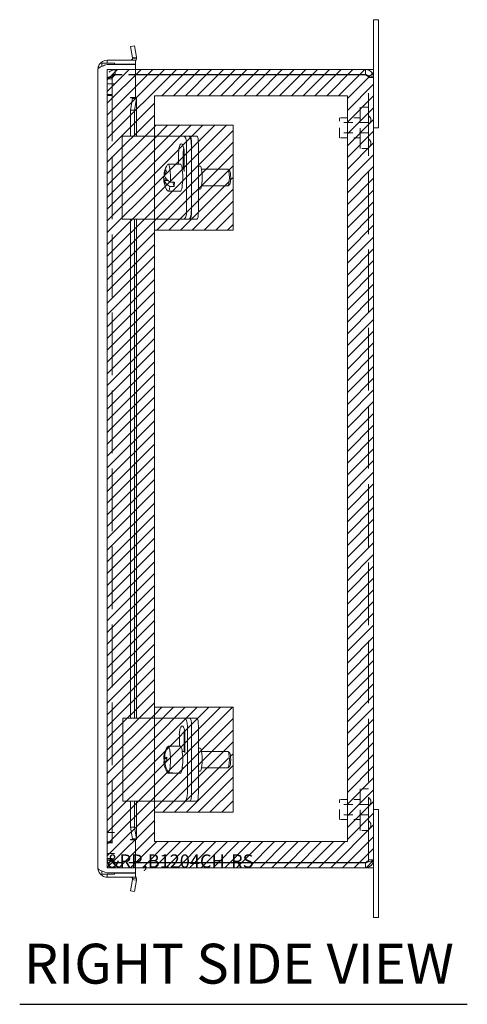
# Model space of a CAD drawing. Units: inches. Extents: x 6.1 to 83.1, y 3.1 to 50.2.
# Drawn here: x 41.9 to 48.6, y 23.8 to 38.6 of the extents above; entities that cross this region are included whole.
import ezdxf

# ---------------------------------------------------------------- set-up
doc = ezdxf.new("R2010")
doc.units = ezdxf.units.IN
doc.header["$LTSCALE"] = 5
doc.header["$MEASUREMENT"] = 0
doc.linetypes.add('DASHED', pattern=[0.2067, 0.1654, -0.0413])
doc.layers.get('0').update_dxf_attribs({"lineweight": 0})
for name, color, linetype, lineweight in [('Hatch (ANSI)', 7, 'Continuous', 5), ('Hidden (ANSI)', 7, 'DASHED', 5), ('Sketch Geometry (ANSI)', 7, 'Continuous', 5), ('Symbol (ANSI)', 7, 'Continuous', 5), ('Visible (ANSI)', 7, 'Continuous', 5)]:
    doc.layers.add(name, color=color, linetype=linetype, lineweight=lineweight)
doc.styles.add('Text Style168', font='tahoma.ttf')

msp = doc.modelspace()

# ---------------------------------------------------------------- hatches: boundary and pattern name
at = {"layer": 'Hatch (ANSI)', "true_color": 0x0000ff}
h = msp.add_hatch(dxfattribs=at)
h.set_pattern_fill('ANSI31', color=5, style=0)
h.paths.add_polyline_path([(46.818, 26.279), (46.818, 37.492), (43.92, 37.492), (43.92, 26.279)], flags=0)
h.paths.add_polyline_path([(47.212, 37.886), (43.212, 37.886), (43.212, 25.886), (47.212, 25.886)])
h = msp.add_hatch(dxfattribs=at)
h.set_pattern_fill('ANSI31', color=5, style=0)
edge = h.paths.add_edge_path(flags=0)
edge.add_ellipse((45.049, 36.261), major_axis=(0, 0.1), ratio=0.173648, start_angle=0, end_angle=360)
h.paths.add_polyline_path([(43.92, 37.048), (43.92, 35.473), (45.101, 35.473), (45.101, 37.048)])
h = msp.add_hatch(dxfattribs=at)
h.set_pattern_fill('ANSI31', color=5, style=0)
edge = h.paths.add_edge_path(flags=0)
edge.add_ellipse((45.049, 27.511), major_axis=(0, -0.1), ratio=0.173648, start_angle=0, end_angle=360)
h.paths.add_polyline_path([(43.92, 28.298), (43.92, 26.723), (45.101, 26.723), (45.101, 28.298)])

# ---------------------------------------------------------------- linework, layer by layer
at = {"layer": 'Hidden (ANSI)', "ltscale": 0.02809}
for p, q in [((43.286, 37.765), (43.212, 37.765)), ((43.286, 37.749), (43.212, 37.749)), ((43.332, 37.886), (43.332, 37.812)), ((47.138, 37.765), (47.212, 37.765)), ((43.286, 37.511), (43.212, 37.511)), ((43.286, 37.494), (43.212, 37.494)), ((43.286, 26.277), (43.212, 26.277)), ((43.286, 26.261), (43.212, 26.261)), ((43.286, 26.023), (43.212, 26.023)), ((43.286, 26.007), (43.212, 26.007)), ((43.332, 25.96), (43.332, 25.886)), ((47.138, 26.007), (47.212, 26.007))]:
    msp.add_line(p, q, dxfattribs=at)
at = {"layer": 'Hidden (ANSI)', "ltscale": 0.008662}
for p, q in [((43.212, 37.765), (43.212, 37.749)), ((43.286, 37.765), (43.286, 37.749)), ((43.212, 26.023), (43.212, 26.007)), ((43.286, 26.007), (43.286, 26.023))]:
    msp.add_line(p, q, dxfattribs=at)
at = {"layer": 'Hidden (ANSI)', "ltscale": 1.134564}
for p, q in [((43.212, 26.023), (43.212, 37.749)), ((43.286, 37.749), (43.286, 26.023))]:
    msp.add_line(p, q, dxfattribs=at)
at = {"layer": 'Hidden (ANSI)', "ltscale": 0.115182}
for p, q in [((43.635, 37.886), (43.332, 37.886)), ((43.635, 37.812), (43.332, 37.812)), ((43.332, 37.807), (43.635, 37.807)), ((43.635, 25.964), (43.332, 25.964)), ((43.635, 25.96), (43.332, 25.96)), ((43.332, 25.886), (43.635, 25.886))]:
    msp.add_line(p, q, dxfattribs=at)
at = {"layer": 'Hidden (ANSI)', "ltscale": 1.137712}
msp.add_line((47.138, 26.007), (47.138, 37.765), dxfattribs=at)
at = {"layer": 'Hidden (ANSI)', "ltscale": 0.071326}
for p, q in [((43.319, 37.671), (43.132, 37.671)), ((43.319, 26.414), (43.132, 26.414)), ((43.319, 26.102), (43.132, 26.102))]:
    msp.add_line(p, q, dxfattribs=at)
at = {"layer": 'Hidden (ANSI)', "ltscale": 0.373886}
for p, q in [((47.013, 36.698), (47.013, 37.323)), ((47.013, 26.448), (47.013, 27.073))]:
    msp.add_line(p, q, dxfattribs=at)
at = {"layer": 'Hidden (ANSI)', "ltscale": 0.047517}
for p, q in [((47.138, 37.323), (47.013, 37.323)), ((47.138, 36.698), (47.013, 36.698)), ((47.138, 27.073), (47.013, 27.073)), ((47.138, 26.448), (47.013, 26.448))]:
    msp.add_line(p, q, dxfattribs=at)
at = {"layer": 'Hidden (ANSI)', "ltscale": 0.179413}
for p, q in [((46.701, 36.861), (46.701, 37.161)), ((46.701, 26.611), (46.701, 26.911))]:
    msp.add_line(p, q, dxfattribs=at)
at = {"layer": 'Hidden (ANSI)', "ltscale": 0.118753}
for p, q in [((47.013, 37.161), (46.701, 37.161)), ((47.013, 36.861), (46.701, 36.861)), ((47.013, 26.911), (46.701, 26.911)), ((47.013, 26.611), (46.701, 26.611))]:
    msp.add_line(p, q, dxfattribs=at)
at = {"layer": 'Hidden (ANSI)', "ltscale": 0.16637}
for p, q in [((47.138, 37.089), (46.701, 37.089)), ((47.138, 36.933), (46.701, 36.933)), ((47.138, 26.839), (46.701, 26.839)), ((47.138, 26.683), (46.701, 26.683))]:
    msp.add_line(p, q, dxfattribs=at)
at = {"layer": 'Hidden (ANSI)', "ltscale": 0.028433}
for centre, start, end in [((47.097, 37.127), 0.0954, 57.3165), ((47.097, 37.128), 302.6835, 359.9046), ((47.097, 36.777), 0.0954, 57.3165), ((47.097, 36.777), 302.6835, 359.9046), ((47.097, 26.877), 0.0954, 57.3165), ((47.097, 26.878), 302.6835, 359.9046), ((47.097, 26.527), 0.0954, 57.3165), ((47.097, 26.527), 302.6835, 359.9046)]:
    msp.add_arc(centre, 0.075, start, end, dxfattribs=at)
at = {"layer": 'Hidden (ANSI)', "ltscale": 0.075501}
for points in [[(43.332, 37.886), (43.29, 37.886), (43.248, 37.861), (43.227, 37.824), (43.217, 37.806), (43.212, 37.785), (43.212, 37.765)], [(43.212, 37.749), (43.212, 37.762), (43.236, 37.775), (43.273, 37.788), (43.291, 37.794), (43.312, 37.801), (43.332, 37.807)], [(43.332, 25.964), (43.29, 25.977), (43.248, 25.991), (43.227, 26.004), (43.217, 26.01), (43.212, 26.016), (43.212, 26.023)], [(43.212, 26.007), (43.212, 25.964), (43.236, 25.922), (43.273, 25.901), (43.291, 25.891), (43.312, 25.886), (43.332, 25.886)]]:
    msp.add_open_spline(points, degree=3, knots=[0, 0, 0, 0, 1.057812, 1.057812, 1.057812, 1.570796, 1.570796, 1.570796, 1.570796], dxfattribs=at)
at = {"layer": 'Hidden (ANSI)', "ltscale": 0.035639}
for points in [[(43.332, 37.812), (43.311, 37.812), (43.292, 37.796), (43.287, 37.775), (43.286, 37.772), (43.286, 37.768), (43.286, 37.765)], [(43.332, 37.807), (43.311, 37.79), (43.292, 37.774), (43.287, 37.757), (43.286, 37.754), (43.286, 37.751), (43.286, 37.749)], [(43.332, 25.964), (43.311, 25.981), (43.292, 25.998), (43.287, 26.014), (43.286, 26.017), (43.286, 26.02), (43.286, 26.023)], [(43.332, 25.96), (43.311, 25.96), (43.292, 25.975), (43.287, 25.996), (43.286, 25.999), (43.286, 26.003), (43.286, 26.007)]]:
    msp.add_open_spline(points, degree=3, knots=[0, 0, 0, 0, 1.340471, 1.340471, 1.340471, 1.570796, 1.570796, 1.570796, 1.570796], dxfattribs=at)
at = {"layer": 'Hidden (ANSI)', "ltscale": 0.032144}
for points in [[(47.138, 37.765), (47.138, 37.777), (47.122, 37.789), (47.101, 37.801), (47.098, 37.803), (47.094, 37.805), (47.091, 37.807)], [(47.138, 26.007), (47.138, 25.995), (47.122, 25.983), (47.101, 25.971), (47.098, 25.968), (47.094, 25.966), (47.091, 25.964)]]:
    msp.add_open_spline(points, degree=3, knots=[0, 0, 0, 0, 1.340471, 1.340471, 1.340471, 1.570796, 1.570796, 1.570796, 1.570796], dxfattribs=at)
at = {"layer": 'Hidden (ANSI)', "ltscale": 0.017379}
for points in [[(47.138, 37.765), (47.138, 37.778), (47.131, 37.791), (47.121, 37.8)], [(47.138, 26.007), (47.138, 25.993), (47.131, 25.98), (47.121, 25.971)]]:
    msp.add_open_spline(points, degree=3, dxfattribs=at)
at = {"layer": 'Sketch Geometry (ANSI)', "color": 5, "true_color": 0x0000ff}
for p, q in [((43.212, 25.886), (43.212, 37.886)), ((43.212, 37.886), (47.212, 37.886)), ((47.212, 37.886), (47.212, 25.886)), ((43.92, 37.492), (46.818, 37.492)), ((43.92, 26.279), (43.92, 37.492)), ((46.818, 37.492), (46.818, 26.279)), ((43.92, 37.048), (45.101, 37.048)), ((43.92, 35.473), (43.92, 37.048)), ((45.101, 37.048), (45.101, 35.473)), ((45.101, 35.473), (43.92, 35.473)), ((43.92, 28.298), (45.101, 28.298)), ((43.92, 28.298), (43.92, 26.723)), ((45.101, 28.298), (45.101, 26.723)), ((45.101, 26.723), (43.92, 26.723)), ((46.818, 26.279), (43.92, 26.279)), ((47.212, 25.886), (43.212, 25.886))]:
    msp.add_line(p, q, dxfattribs=at)
at = {"layer": 'Sketch Geometry (ANSI)'}
msp.add_line((43.92, 26.723), (43.92, 28.298), dxfattribs=at)
at = {"layer": 'Symbol (ANSI)', "lineweight": 30}
msp.add_line((41.897, 23.833), (48.619, 23.833), dxfattribs=at)
at = {"layer": 'Visible (ANSI)'}
for p, q in [((47.287, 38.636), (47.212, 38.636)), ((47.212, 38.261), (47.212, 38.636)), ((47.287, 38.636), (47.287, 38.261)), ((43.561, 38.234), (43.62, 38.245)), ((43.592, 38.063), (43.561, 38.234)), ((43.62, 38.245), (43.65, 38.074)), ((47.212, 38.261), (47.212, 37.765)), ((47.287, 37.011), (47.287, 38.261)), ((43.592, 38.063), (43.611, 38.067)), ((43.651, 38.049), (43.592, 38.055)), ((43.611, 38.067), (43.65, 38.074)), ((43.319, 37.983), (43.132, 37.983)), ((43.132, 37.983), (43.132, 37.935)), ((43.635, 38.027), (43.21, 38.027)), ((43.21, 37.983), (43.21, 38.027)), ((43.21, 37.963), (43.635, 37.963)), ((43.319, 37.963), (43.319, 37.983)), ((43.319, 37.968), (43.635, 37.968)), ((43.635, 37.968), (43.635, 38.027)), ((43.635, 37.963), (43.635, 37.464)), ((43.073, 25.883), (43.073, 37.89)), ((47.091, 37.886), (43.635, 37.886)), ((47.091, 37.812), (43.635, 37.812)), ((43.635, 37.807), (47.091, 37.807)), ((47.091, 37.812), (47.091, 37.886)), ((47.212, 37.765), (47.212, 26.007)), ((43.561, 37.464), (43.635, 37.464)), ((43.561, 37.463), (43.561, 37.464)), ((43.592, 37.463), (43.561, 37.463)), ((43.561, 37.463), (43.561, 37.463)), ((43.592, 37.463), (43.651, 37.463)), ((43.651, 37.458), (43.651, 36.886)), ((43.561, 37.276), (43.592, 37.449)), ((43.611, 37.449), (43.592, 37.449)), ((43.65, 37.449), (43.611, 37.449)), ((43.65, 37.449), (43.62, 37.276)), ((43.62, 37.276), (43.561, 37.276)), ((43.561, 36.886), (43.561, 37.276)), ((43.62, 36.886), (43.62, 37.276)), ((47.287, 37.011), (47.212, 37.011)), ((43.435, 36.886), (43.59, 36.886)), ((43.435, 35.636), (43.435, 36.886)), ((44.172, 36.886), (43.59, 36.886)), ((44.246, 36.886), (44.172, 36.886)), ((44.364, 36.886), (44.246, 36.886)), ((44.435, 36.886), (44.364, 36.886)), ((44.456, 36.886), (44.435, 36.886)), ((44.56, 36.886), (44.456, 36.886)), ((44.403, 35.761), (44.403, 36.761)), ((44.475, 35.761), (44.475, 36.761)), ((44.478, 35.761), (44.478, 36.761)), ((44.582, 35.761), (44.582, 36.761)), ((44.283, 36.465), (44.283, 36.636)), ((44.354, 36.636), (44.354, 36.386)), ((44.367, 36.636), (44.367, 36.351)), ((44.125, 36.465), (44.31, 36.465)), ((44.582, 36.433), (44.608, 36.433)), ((44.081, 36.306), (44.067, 36.306)), ((44.338, 36.386), (44.367, 36.386)), ((44.629, 36.386), (45.024, 36.386)), ((45.052, 36.359), (45.028, 36.384)), ((44.061, 36.24), (44.102, 36.24)), ((44.129, 36.216), (44.068, 36.216)), ((44.073, 36.164), (44.074, 36.164)), ((44.215, 36.129), (44.152, 36.129)), ((44.159, 36.194), (44.221, 36.194)), ((44.195, 36.194), (44.215, 36.129)), ((44.338, 36.136), (44.339, 36.136)), ((44.629, 36.136), (45.024, 36.136)), ((45.052, 36.162), (45.028, 36.138)), ((44.125, 36.056), (44.31, 36.056)), ((44.582, 36.089), (44.608, 36.089)), ((43.59, 35.636), (43.435, 35.636)), ((43.561, 28.136), (43.561, 35.636)), ((43.59, 35.636), (44.172, 35.636)), ((43.62, 28.136), (43.62, 35.636)), ((43.651, 35.636), (43.651, 28.136)), ((44.172, 35.636), (44.246, 35.636)), ((44.246, 35.636), (44.364, 35.636)), ((44.364, 35.636), (44.435, 35.636)), ((44.456, 35.636), (44.435, 35.636)), ((44.456, 35.636), (44.56, 35.636)), ((43.447, 28.136), (43.602, 28.136)), ((43.447, 26.886), (43.447, 28.136)), ((44.184, 28.136), (43.602, 28.136)), ((44.258, 28.136), (44.184, 28.136)), ((44.376, 28.136), (44.258, 28.136)), ((44.447, 28.136), (44.376, 28.136)), ((44.456, 28.136), (44.447, 28.136)), ((44.56, 28.136), (44.456, 28.136)), ((44.415, 27.011), (44.415, 28.011)), ((44.478, 27.011), (44.478, 28.011)), ((44.582, 27.011), (44.582, 28.011)), ((44.295, 27.715), (44.295, 27.886)), ((44.366, 27.886), (44.366, 27.636)), ((44.378, 27.886), (44.378, 27.613)), ((44.115, 27.706), (44.122, 27.706)), ((44.19, 27.715), (44.128, 27.715)), ((44.188, 27.715), (44.31, 27.715)), ((44.582, 27.683), (44.608, 27.683)), ((44.108, 27.54), (44.074, 27.54)), ((44.338, 27.636), (44.378, 27.636)), ((44.629, 27.636), (45.024, 27.636)), ((45.052, 27.609), (45.028, 27.634)), ((44.061, 27.531), (44.108, 27.531)), ((44.076, 27.481), (44.062, 27.481)), ((44.065, 27.521), (44.108, 27.521)), ((44.338, 27.386), (44.356, 27.386)), ((44.629, 27.386), (45.024, 27.386)), ((45.052, 27.412), (45.028, 27.388)), ((44.185, 27.306), (44.123, 27.306)), ((44.136, 27.315), (44.198, 27.315)), ((44.185, 27.315), (44.185, 27.306)), ((44.188, 27.306), (44.31, 27.306)), ((44.582, 27.339), (44.608, 27.339)), ((43.602, 26.886), (43.447, 26.886)), ((43.561, 26.496), (43.561, 26.886)), ((43.602, 26.886), (44.184, 26.886)), ((43.62, 26.496), (43.62, 26.886)), ((43.651, 26.886), (43.651, 26.314)), ((44.184, 26.886), (44.258, 26.886)), ((44.258, 26.886), (44.376, 26.886)), ((44.376, 26.886), (44.447, 26.886)), ((44.456, 26.886), (44.447, 26.886)), ((44.456, 26.886), (44.56, 26.886)), ((47.212, 26.761), (47.287, 26.761)), ((47.287, 25.511), (47.287, 26.761)), ((43.561, 26.496), (43.62, 26.496)), ((43.592, 26.323), (43.561, 26.496)), ((43.62, 26.496), (43.65, 26.323)), ((43.592, 26.309), (43.561, 26.309)), ((43.561, 26.309), (43.561, 26.309)), ((43.561, 26.308), (43.561, 26.309)), ((43.635, 26.308), (43.561, 26.308)), ((43.592, 26.323), (43.611, 26.323)), ((43.651, 26.309), (43.592, 26.309)), ((43.611, 26.323), (43.65, 26.323)), ((43.635, 26.308), (43.635, 25.809)), ((47.091, 25.964), (43.635, 25.964)), ((47.091, 25.96), (43.635, 25.96)), ((47.091, 25.96), (47.091, 25.886)), ((47.212, 26.007), (47.212, 25.511)), ((43.132, 25.837), (43.132, 25.789)), ((43.319, 25.789), (43.132, 25.789)), ((43.635, 25.809), (43.21, 25.809)), ((43.21, 25.789), (43.21, 25.745)), ((43.319, 25.789), (43.319, 25.809)), ((43.319, 25.804), (43.635, 25.804)), ((43.635, 25.886), (47.091, 25.886)), ((43.635, 25.804), (43.635, 25.745)), ((43.21, 25.745), (43.635, 25.745)), ((43.561, 25.538), (43.592, 25.709)), ((43.592, 25.717), (43.651, 25.723)), ((43.611, 25.705), (43.592, 25.709)), ((43.65, 25.698), (43.611, 25.705)), ((43.65, 25.698), (43.62, 25.527)), ((43.62, 25.527), (43.561, 25.538)), ((47.212, 25.136), (47.212, 25.511)), ((47.287, 25.511), (47.287, 25.136)), ((47.212, 25.136), (47.287, 25.136))]:
    msp.add_line(p, q, dxfattribs=at)
for centre, radius, start, end in [((43.561, 38.058), 0.0313, 270, 354.1019), ((43.561, 38.058), 0.0902, 325.3575, 354.1019), ((44.434, 36.261), 0.374, 148.2005, 167.815), ((44.434, 36.261), 0.374, 180.9723, 189.6192), ((44.434, 36.261), 0.374, 196.8445, 211.7995), ((44.434, 27.511), 0.374, 152.9306, 177.3177), ((44.434, 27.511), 0.374, 185.0308, 211.7995), ((43.561, 25.714), 0.0902, 5.8981, 34.6425), ((43.561, 25.714), 0.0313, 5.8981, 90)]:
    msp.add_arc(centre, radius, start, end, dxfattribs=at)
for centre, major_axis, ratio, start_param, end_param in [((44.364, 36.761), (0, 0.125), 0.313992, 4.712389, 6.283185), ((44.435, 36.761), (0, 0.125), 0.313992, 4.712389, 6.283185), ((44.456, 36.761), (0, 0.125), 0.173648, 4.712389, 6.283185), ((44.56, 36.761), (0, 0.125), 0.173648, 4.712389, 6.283185), ((44.325, 36.636), (0, 0.133), 0.313992, 4.712389, 7.853982), ((44.396, 36.636), (0, -0.133), 0.313992, 4.162443, 4.712389), ((44.125, 36.261), (0, 0.205), 0.173648, 4.382045, 6.55626), ((44.31, 36.261), (0, 0.205), 0.173648, 3.141593, 6.283185), ((44.608, 36.261), (0, -0.172), 0.173648, 0, 3.141593), ((44.43, 36.228), (-0.371, 0.036), 0.484636, 6.045736, 6.415835), ((44.437, 36.293), (-0.371, 0.036), 0.484636, 6.227352, 6.415835), ((44.43, 36.273), (0.357, 0.11), 0.857307, 2.45615, 2.696929), ((44.437, 36.248), (-0.357, -0.11), 0.857307, 5.597743, 5.838522), ((44.437, 36.293), (-0.371, 0.036), 0.484636, 0.267045, 0.771107), ((44.444, 36.369), (-0.351, 0.034), 0.484636, 0.128907, 0.270787), ((45.024, 36.261), (0, 0.125), 0.173648, 3.141593, 6.283185), ((45.049, 36.261), (0, -0.1), 0.173648, 0.177254, 2.964339), ((44.43, 36.273), (-0.357, -0.11), 0.857307, 6.039737, 6.280516), ((44.43, 36.228), (-0.371, 0.036), 0.484636, 0.267045, 0.771107), ((44.437, 36.248), (-0.357, -0.11), 0.857307, 6.039737, 6.280516), ((44.423, 36.152), (-0.351, 0.034), 0.484636, 0.128907, 0.270787), ((44.125, 36.261), (0, -0.205), 0.173648, 6.01011, 7.155297), ((44.188, 36.261), (0, -0.205), 0.173648, 0.872112, 1.240453), ((44.364, 35.761), (0, -0.125), 0.313992, 0, 1.570796), ((44.435, 35.761), (0, -0.125), 0.313992, 0, 1.570796), ((44.456, 35.761), (0, -0.125), 0.173648, 0, 1.570796), ((44.56, 35.761), (0, -0.125), 0.173648, 0, 1.570796), ((44.376, 28.011), (0, 0.125), 0.313992, 4.712389, 6.283185), ((44.447, 28.011), (0, 0.125), 0.313992, 5.988875, 6.283185), ((44.456, 28.011), (0, 0.125), 0.173648, 4.712389, 6.283185), ((44.56, 28.011), (0, 0.125), 0.173648, 4.712389, 6.283185), ((44.336, 27.886), (0, 0.133), 0.313992, 4.712389, 7.853982), ((44.408, 27.886), (0, -0.133), 0.313992, 4.162443, 4.712389), ((44.427, 27.506), (-0.209, 0.308), 0.978018, 0.412809, 0.916871), ((44.44, 27.515), (0.209, -0.308), 0.978018, 3.554402, 4.058464), ((44.125, 27.511), (0, 0.205), 0.173648, 3.44326, 6.216512), ((44.188, 27.511), (0, 0.205), 0.173648, 6.216512, 6.349859), ((44.31, 27.511), (0, 0.205), 0.173648, 3.141593, 6.283185), ((44.608, 27.511), (0, -0.172), 0.173648, 0, 3.141593), ((44.433, 27.535), (-0.373, -0.008), 0.115446, 5.766079, 6.006858), ((44.455, 27.525), (0.198, -0.292), 0.978018, 4.054722, 4.196602), ((45.024, 27.511), (0, 0.125), 0.173648, 3.141593, 6.283185), ((45.049, 27.511), (0, -0.1), 0.173648, 0.177254, 2.964339), ((44.433, 27.535), (-0.373, -0.008), 0.115446, 6.208073, 6.448852), ((44.434, 27.486), (-0.373, -0.008), 0.115446, 6.208073, 6.290968), ((44.427, 27.506), (-0.209, 0.308), 0.978018, 1.051267, 1.555329), ((44.412, 27.496), (-0.198, 0.292), 0.978018, 0.913129, 1.025678), ((44.434, 27.486), (-0.373, -0.008), 0.115446, 5.766079, 6.006858), ((44.44, 27.515), (0.209, -0.308), 0.978018, 4.19286, 4.696922), ((44.125, 27.511), (0, -0.205), 0.173648, 6.01011, 6.216512), ((44.188, 27.511), (0, -0.205), 0.173648, 6.216512, 6.584852), ((44.376, 27.011), (0, -0.125), 0.313992, 0, 1.570796), ((44.456, 27.011), (0, -0.125), 0.173648, 0, 1.570796), ((44.56, 27.011), (0, -0.125), 0.173648, 0, 1.570796), ((44.447, 27.011), (0, -0.125), 0.313992, 0, 0.294311)]:
    msp.add_ellipse(centre, major_axis=major_axis, ratio=ratio, start_param=start_param, end_param=end_param, dxfattribs=at)
for points in [[(43.592, 38.055), (43.592, 38.058), (43.592, 38.06), (43.592, 38.063)], [(43.65, 38.074), (43.651, 38.065), (43.651, 38.057), (43.651, 38.049)], [(43.592, 37.449), (43.592, 37.454), (43.592, 37.459), (43.592, 37.463)], [(43.651, 37.463), (43.651, 37.459), (43.651, 37.454), (43.65, 37.449)], [(43.592, 26.309), (43.592, 26.313), (43.592, 26.318), (43.592, 26.323)], [(43.65, 26.323), (43.651, 26.318), (43.651, 26.313), (43.651, 26.309)], [(43.592, 25.709), (43.592, 25.712), (43.592, 25.714), (43.592, 25.717)], [(43.651, 25.723), (43.651, 25.715), (43.651, 25.707), (43.65, 25.698)]]:
    msp.add_open_spline(points, degree=3, dxfattribs=at)
for points, knots in [([(43.21, 38.027), (43.163, 38.027), (43.117, 38.001), (43.092, 37.961), (43.08, 37.939), (43.073, 37.914), (43.073, 37.89)], [0, 0, 0, 0, 1.024976, 1.024976, 1.024976, 1.570796, 1.570796, 1.570796, 1.570796]), ([(43.073, 37.89), (43.073, 37.906), (43.098, 37.922), (43.139, 37.938), (43.16, 37.946), (43.185, 37.955), (43.21, 37.963)], [0, 0, 0, 0, 1.024976, 1.024976, 1.024976, 1.570796, 1.570796, 1.570796, 1.570796]), ([(47.212, 37.765), (47.212, 37.807), (47.187, 37.849), (47.15, 37.87), (47.132, 37.88), (47.111, 37.886), (47.091, 37.886)], [0, 0, 0, 0, 1.057812, 1.057812, 1.057812, 1.570796, 1.570796, 1.570796, 1.570796]), ([(47.121, 37.8), (47.116, 37.805), (47.109, 37.809), (47.101, 37.81), (47.098, 37.811), (47.094, 37.812), (47.091, 37.812)], [0.8516317, 0.8516317, 0.8516317, 0.8516317, 1.3404708, 1.3404708, 1.3404708, 1.5707963, 1.5707963, 1.5707963, 1.5707963]), ([(47.091, 37.807), (47.133, 37.798), (47.175, 37.788), (47.196, 37.779), (47.206, 37.774), (47.212, 37.769), (47.212, 37.765)], [0, 0, 0, 0, 1.057812, 1.057812, 1.057812, 1.570796, 1.570796, 1.570796, 1.570796]), ([(47.091, 25.886), (47.133, 25.886), (47.175, 25.91), (47.196, 25.947), (47.206, 25.965), (47.212, 25.986), (47.212, 26.007)], [0, 0, 0, 0, 1.057812, 1.057812, 1.057812, 1.570796, 1.570796, 1.570796, 1.570796]), ([(47.212, 26.007), (47.212, 25.997), (47.187, 25.988), (47.15, 25.978), (47.132, 25.974), (47.111, 25.969), (47.091, 25.964)], [0, 0, 0, 0, 1.057812, 1.057812, 1.057812, 1.570796, 1.570796, 1.570796, 1.570796]), ([(47.121, 25.971), (47.116, 25.966), (47.109, 25.963), (47.101, 25.961), (47.098, 25.96), (47.094, 25.96), (47.091, 25.96)], [0.8516317, 0.8516317, 0.8516317, 0.8516317, 1.3404708, 1.3404708, 1.3404708, 1.5707963, 1.5707963, 1.5707963, 1.5707963]), ([(43.073, 25.883), (43.073, 25.836), (43.098, 25.79), (43.139, 25.765), (43.16, 25.752), (43.185, 25.745), (43.21, 25.745)], [0, 0, 0, 0, 1.024976, 1.024976, 1.024976, 1.570796, 1.570796, 1.570796, 1.570796]), ([(43.21, 25.809), (43.163, 25.825), (43.117, 25.841), (43.092, 25.857), (43.08, 25.865), (43.073, 25.874), (43.073, 25.883)], [0, 0, 0, 0, 1.024976, 1.024976, 1.024976, 1.570796, 1.570796, 1.570796, 1.570796])]:
    msp.add_open_spline(points, degree=3, knots=knots, dxfattribs=at)

# ---------------------------------------------------------------- texts
at = {"color": 1}
msp.add_text('&RP,B1204CH-RS', height=0.2, dxfattribs=at).set_placement((43.212, 25.886))
at = {"layer": 'Symbol (ANSI)', "insert": (41.957, 23.956), "char_height": 0.6, "attachment_point": 7, "style": 'Text Style168'}
msp.add_mtext('RIGHT SIDE VIEW', dxfattribs=at)

doc.saveas('drawing.dxf')
